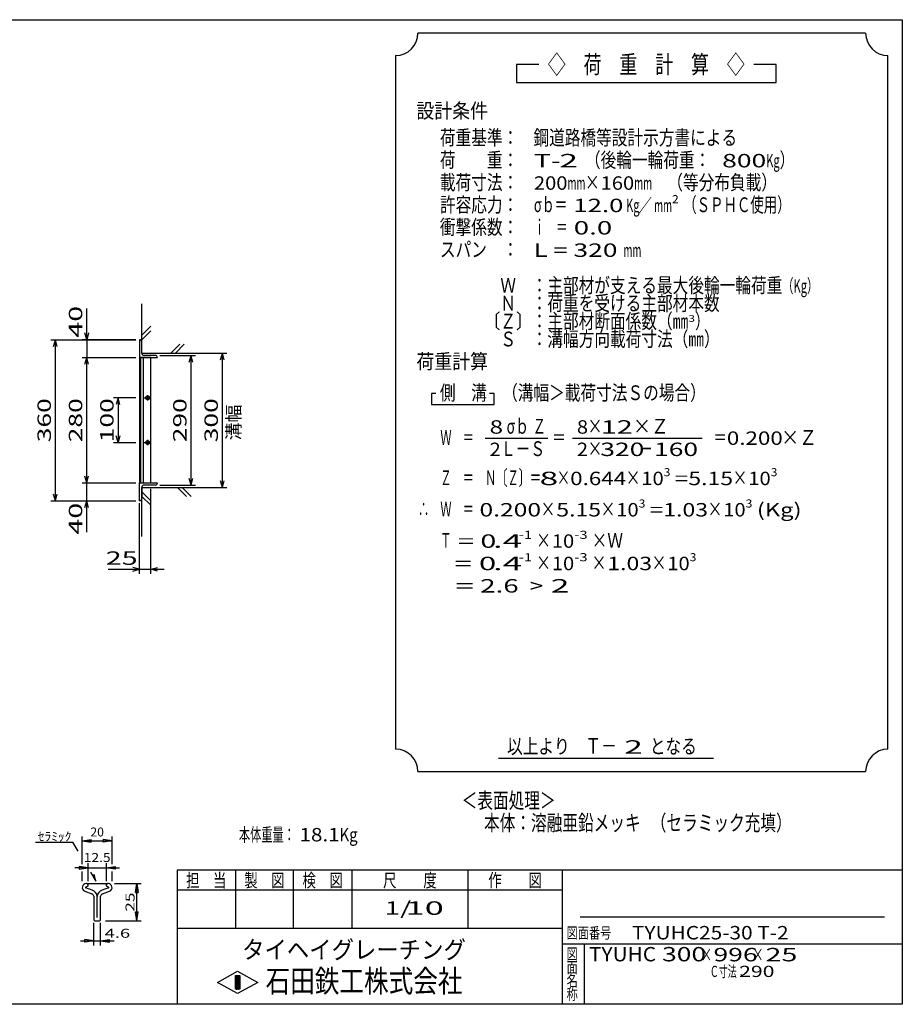
# Model space of a CAD drawing. Units: millimetres. Extents: x -182 to 172, y -128 to 106.
# Drawn here: x -25 to 172, y -114 to 106 of the extents above; entities that cross this region are included whole.
import ezdxf
from ezdxf.enums import TextEntityAlignment as Align

# ---------------------------------------------------------------- set-up
doc = ezdxf.new("R2010")
doc.units = ezdxf.units.MM
doc.header["$LTSCALE"] = 0.25
for name, color, linetype in [('16', 7, 'Continuous'), ('22', 7, 'Continuous'), ('32', 7, 'Continuous')]:
    doc.layers.add(name, color=color, linetype=linetype)
doc.styles.add('dcStyle0', font='txt.shx', dxfattribs={"width": 0.833333, "bigfont": 'bigfont'})

msp = doc.modelspace()

# ---------------------------------------------------------------- linework, layer by layer
at = {"color": 150, "linetype": 'Continuous', "lineweight": 25}
for p, q in [((-173.6, 105.9), (172.4, 105.9)), ((172.4, 105.9), (172.4, -114.1)), ((172.4, -84.1), (10.4, -84.1)), ((10.4, -84.1), (10.4, -114.1)), ((23.4, -84.1), (23.4, -97.1)), ((36.4, -97.1), (36.4, -84.1)), ((49.4, -84.1), (49.4, -97.1)), ((75.4, -97.1), (75.4, -84.1)), ((96.4, -84.1), (96.4, -114.1)), ((96.4, -88.6), (10.4, -88.6)), ((168.4, -94.6), (100.4, -94.6)), ((10.4, -97.1), (96.4, -97.1)), ((96.4, -100.6), (172.4, -100.6)), ((101.4, -114.1), (101.4, -100.6)), ((19.4, -109.2), (23.9, -106.7)), ((23.4, -107.7), (24.4, -107.7)), ((23.4, -110.7), (23.4, -107.7)), ((23.4, -107.7), (23.6, -107.7)), ((23.6, -107.7), (23.6, -110.7)), ((23.8, -110.7), (23.8, -107.7)), ((23.8, -107.7), (24, -107.7)), ((23.9, -106.7), (28.4, -109.2)), ((24, -107.7), (24, -110.7)), ((24.2, -110.7), (24.2, -107.7)), ((24.2, -107.7), (24.4, -107.7)), ((24.4, -107.7), (24.4, -110.7)), ((24.4, -107.7), (24.4, -110.7)), ((23.9, -111.7), (19.4, -109.2)), ((28.4, -109.2), (23.9, -111.7)), ((24.4, -110.7), (23.4, -110.7)), ((23.6, -110.7), (23.8, -110.7)), ((24, -110.7), (24.2, -110.7)), ((172.4, -114.1), (-173.6, -114.1))]:
    msp.add_line(p, q, dxfattribs=at)
at = {"layer": '16', "color": 3, "linetype": 'Continuous', "lineweight": 25}
for p, q in [((2, 34.4), (2, 30.4)), ((2.5, 31.4), (2.5, 33.9)), ((5.5, 30.9), (3, 30.9)), ((2, 30.4), (6, 30.4)), ((2, 30.4), (2, 2.4)), ((4.5, 30.4), (2, 30.4)), ((2.2, 30.4), (2.2, 2.4)), ((2.9, 2.4), (2.9, 30.4)), ((4.5, 2.4), (4.5, 30.4)), ((3.8, 22), (3.8, 20.8)), ((3, 21.4), (4.6, 21.4)), ((4, 21.7), (3.6, 21.7)), ((3.6, 21.1), (4, 21.1)), ((3, 11.4), (4.6, 11.4)), ((4, 11.7), (3.6, 11.7)), ((3.6, 11.1), (4, 11.1)), ((3.8, 12), (3.8, 10.8)), ((2, 2.4), (6, 2.4)), ((2, -1.6), (2, 2.4)), ((2, 2.4), (4.5, 2.4)), ((2.5, 1.4), (2.5, -1.1)), ((5.5, 1.9), (3, 1.9))]:
    msp.add_line(p, q, dxfattribs=at)
for centre, radius, start, end in [((2, 33.9), 0.5, 0, 90), ((3, 31.4), 0.5, 180, 270), ((5.5, 30.4), 0.5, 0, 90), ((3.6, 21.4), 0.3, 90, 270), ((3.8, 21.4), 0.4, 46.6, 133.4), ((3.8, 21.4), 0.4, 226.6, 313.4), ((4, 21.4), 0.3, 270, 90), ((3.6, 11.4), 0.3, 90, 270), ((3.8, 11.4), 0.4, 46.6, 133.4), ((3.8, 11.4), 0.4, 226.6, 313.4), ((4, 11.4), 0.3, 270, 90), ((5.5, 2.4), 0.5, 270, 0), ((3, 1.4), 0.5, 90, 180), ((2, -1.1), 0.5, 270, 0)]:
    msp.add_arc(centre, radius, start, end, dxfattribs=at)
at = {"layer": '22', "color": 4, "linetype": 'Continuous', "lineweight": 25}
for p, q in [((164.2, 102.9), (64.2, 102.9)), ((59.2, 97.9), (59.2, -57.1)), ((169.2, -57.1), (169.2, 97.9)), ((91.2, 95.9), (86.2, 95.9)), ((86.2, 95.9), (86.2, 91.9)), ((144.2, 95.9), (139.2, 95.9)), ((144.2, 91.9), (144.2, 95.9)), ((86.2, 91.9), (144.2, 91.9)), ((2.5, 31.4), (2.5, 42.4)), ((-9.8, 34.4), (-9.8, 41.4)), ((2.5, 35.4), (4.5, 37.4)), ((-9.8, 34.4), (-10.2, 35.9)), ((-9.4, 35.9), (-9.8, 34.4)), ((2.5, 34.4), (4.5, 36.4)), ((-17.8, 34.4), (1.2, 34.4)), ((-17.2, 32.9), (-16.8, 34.4)), ((-16.4, 32.9), (-16.8, 34.4)), ((-16.8, -1.6), (-16.8, 34.4)), ((1.2, 34.4), (-10.8, 34.4)), ((-9.8, 34.4), (-9.8, 30.4)), ((9, 31.4), (11, 33.4)), ((10, 31.4), (12, 33.4)), ((2.5, 31.4), (21.5, 31.4)), ((6.5, 30.9), (14.5, 30.9)), ((13.1, 29.4), (13.5, 30.9)), ((13.9, 29.4), (13.5, 30.9)), ((13.5, 1.9), (13.5, 30.9)), ((20.1, 29.9), (20.5, 31.4)), ((20.9, 29.9), (20.5, 31.4)), ((20.5, 1.4), (20.5, 31.4)), ((-10.8, 30.4), (1.2, 30.4)), ((-10.2, 28.9), (-9.8, 30.4)), ((-9.4, 28.9), (-9.8, 30.4)), ((-9.8, 2.4), (-9.8, 30.4)), ((68.2, 22.4), (67.2, 22.4)), ((67.2, 22.4), (67.2, 19.9)), ((81.2, 22.4), (80.2, 22.4)), ((81.2, 19.9), (81.2, 22.4)), ((1.2, 21.4), (-3.8, 21.4)), ((-2.8, 21.4), (-3.2, 19.9)), ((-2.4, 19.9), (-2.8, 21.4)), ((-2.8, 21.4), (-2.8, 11.4)), ((67.2, 19.9), (81.2, 19.9)), ((-3.8, 11.4), (1.2, 11.4)), ((-2.8, 11.4), (-3.2, 12.9)), ((-2.4, 12.9), (-2.8, 11.4)), ((79.2, 12.4), (93.2, 12.4)), ((98.7, 12.4), (127.7, 12.4)), ((-10.8, 2.4), (1.2, 2.4)), ((-9.8, 2.4), (-10.2, 3.9)), ((-9.8, 2.4), (-9.4, 3.9)), ((-9.8, -1.6), (-9.8, 2.4)), ((13.5, 1.9), (13.1, 3.4)), ((13.5, 1.9), (13.9, 3.4)), ((20.5, 1.4), (20.1, 2.9)), ((20.5, 1.4), (20.9, 2.9)), ((2.5, 1.4), (21.5, 1.4)), ((2.5, -9.6), (2.5, 1.4)), ((4.5, -1.6), (2.5, 0.4)), ((4.5, -17.9), (4.5, 1.1)), ((6.5, 1.9), (14.5, 1.9)), ((12.5, -0.6), (10.5, 1.4)), ((13.5, -0.6), (11.5, 1.4)), ((-17.8, -1.6), (1.2, -1.6)), ((-16.8, -1.6), (-17.2, -0.1)), ((-16.8, -1.6), (-16.4, -0.1)), ((-10.8, -1.6), (1.2, -1.6)), ((-10.2, -3.1), (-9.8, -1.6)), ((-9.4, -3.1), (-9.8, -1.6)), ((-9.8, -8.6), (-9.8, -1.6)), ((2, -17.9), (2, -2.1)), ((4.5, -2.6), (2.5, -0.6)), ((-5, -16.9), (2, -16.9)), ((2, -16.9), (0.5, -16.5)), ((0.5, -17.3), (2, -16.9)), ((2, -16.9), (4.5, -16.9)), ((4.5, -16.9), (6, -16.5)), ((6, -17.3), (4.5, -16.9)), ((4.5, -16.9), (7.5, -16.9)), ((82.2, -59.1), (130.2, -59.1)), ((64.2, -62.1), (164.2, -62.1))]:
    msp.add_line(p, q, dxfattribs=at)
for centre, start, end in [((59.2, 102.9), 270, 0), ((169.2, 102.9), 180, 270), ((59.2, -62.1), 0, 90), ((169.2, -62.1), 90, 180)]:
    msp.add_arc(centre, 5, start, end, dxfattribs=at)
at = {"layer": '32', "color": 4, "linetype": 'Continuous', "lineweight": 25}
for p, q in [((-10.8, -82.8), (-10.8, -76.6)), ((-4.13, -82.8), (-4.13, -76.6)), ((-21.23, -77.9), (-12.9, -77.9)), ((-11.73, -79.9), (-12.9, -77.9)), ((-10.8, -77.6), (-8.8, -77.3)), ((-10.8, -77.6), (-8.8, -77.9)), ((-10.8, -77.6), (-4.13, -77.6)), ((-8.8, -77.9), (-8.8, -77.3)), ((-4.13, -77.6), (-6.13, -77.3)), ((-6.13, -77.9), (-6.13, -77.3)), ((-4.13, -77.6), (-6.13, -77.9)), ((-9.47, -83.6), (-12.47, -83.6)), ((-9.47, -83.6), (-11.47, -83.3)), ((-11.47, -83.3), (-11.47, -83.9)), ((-11.47, -83.9), (-9.47, -83.6)), ((-9.47, -86.6), (-9.47, -82.6)), ((-9.47, -83.6), (-5.47, -83.6)), ((-5.47, -82.6), (-5.47, -86.6)), ((-5.47, -83.6), (-3.47, -83.3)), ((-3.47, -83.9), (-5.47, -83.6)), ((-5.47, -83.6), (-2.47, -83.6)), ((-3.47, -83.3), (-3.47, -83.9)), ((-10.8, -86.6), (-10.8, -84.4)), ((-8.97, -84.6), (-7.8, -86.6)), ((-7.8, -86.6), (-8.17, -85.03)), ((-4.13, -86.6), (-4.13, -84.4)), ((-9.95, -87.87), (-9.47, -87.64)), ((-9.77, -87.1), (-5.09, -87.1)), ((-9.47, -87.64), (-9.47, -87.56)), ((-5.47, -87.56), (-5.47, -87.64)), ((-5.47, -87.64), (-4.99, -87.87)), ((-3.63, -87.1), (2.37, -87.1)), ((1.07, -89.1), (1.37, -87.1)), ((1.37, -87.1), (1.67, -89.1)), ((1.37, -95.43), (1.37, -87.1)), ((-10.26, -88.83), (-8.64, -89.4)), ((-8.57, -88.61), (-10.01, -88.1)), ((-8.24, -89.96), (-8.24, -95.2)), ((-7.47, -94.67), (-7.47, -89.98)), ((-6.7, -95.2), (-6.7, -89.96)), ((-4.93, -88.1), (-6.37, -88.61)), ((-6.3, -89.4), (-4.68, -88.83)), ((1.07, -89.1), (1.67, -89.1)), ((1.37, -95.43), (1.07, -93.43)), ((1.07, -93.43), (1.67, -93.43)), ((1.37, -95.43), (1.67, -93.43)), ((-8.23, -100.93), (-8.23, -95.93)), ((-8, -95.44), (-6.94, -95.44)), ((-6.7, -100.93), (-6.7, -95.93)), ((-5.63, -95.43), (2.37, -95.43)), ((-11.23, -99.93), (-8.23, -99.93)), ((-8.23, -99.93), (-10.23, -99.63)), ((-10.23, -100.23), (-10.23, -99.63)), ((-8.23, -99.93), (-10.23, -100.23)), ((-8.23, -99.93), (-6.7, -99.93)), ((-6.7, -99.93), (-4.7, -99.63)), ((-6.7, -99.93), (-4.7, -100.23)), ((-6.7, -99.93), (-3.7, -99.93)), ((-4.7, -100.23), (-4.7, -99.63))]:
    msp.add_line(p, q, dxfattribs=at)
for centre, radius, start, end in [((-9.9, -88), 0.9, 90.98, 246.68), ((-9.9, -88.01), 0.147, 111.91, 222.33), ((-9.96, -87.58), 0.483, 2.5, 85.55), ((-4.98, -87.58), 0.483, 94.45, 177.5), ((-5.04, -88), 0.9, 293.32, 89.02), ((-5.04, -88.01), 0.147, 317.67, 68.09), ((-8.84, -89.96), 0.6, 0, 70.58), ((-9, -90.08), 1.53, 3.78, 73.7), ((-5.94, -90.08), 1.53, 106.3, 176.22), ((-6.1, -89.96), 0.6, 109.42, 180), ((-8, -95.2), 0.233, 180, 270), ((-6.94, -95.2), 0.233, 270, 0)]:
    msp.add_arc(centre, radius, start, end, dxfattribs=at)

# ---------------------------------------------------------------- texts
at = {"color": 150, "style": 'dcStyle0', "width": 0.833333}
for s, height, p, p2 in [('担\u3000当', 3, (12.4, -87.9), (21.4, -87.9)), ('製\u3000図', 3, (25.4, -87.9), (34.4, -87.9)), ('検\u3000図', 3, (38.4, -87.9), (47.4, -87.9)), ('尺\u3000\u3000度', 3, (56.4, -87.9), (68.4, -87.9)), ('作\u3000\u3000図', 3, (79.9, -87.9), (91.9, -87.9)), ('図面番号', 2.5, (97.4, -99.4), (107.4, -99.4)), ('図', 2.5, (97.4, -104.1), (99.9, -104.1)), ('面', 2.5, (97.4, -107.1), (99.9, -107.1)), ('名', 2.5, (97.4, -110.1), (99.9, -110.1)), ('称', 2.5, (97.4, -113.1), (99.9, -113.1))]:
    msp.add_text(s, height=height, dxfattribs=at).set_placement(p, p2, align=Align.FIT)
at = {"color": 222, "style": 'dcStyle0'}
for s, height, width, p, p2 in [('タイヘイグレーチング', 4, 1.041667, (24.9, -103.9), (74.9, -103.9)), ('石田鉄工株式会社', 5, 0.846154, (30.15, -111.4), (74.15, -111.4))]:
    msp.add_text(s, height=height, dxfattribs=dict(at, width=width)).set_placement(p, p2, align=Align.FIT)
at = {"layer": '22', "color": 2, "style": 'dcStyle0'}
for s, height, width, p, p2 in [('◇\u3000荷\u3000重\u3000計\u3000算\u3000◇', 4, 0.833333, (93.2, 93.9), (137.2, 93.9)), ('設計条件', 3.3, 0.858369, (63.85, 83.9), (79.85, 83.9)), ('荷重基準：\u3000', 3.3, 0.841346, (69.1, 77.9), (90.1, 77.9)), ('鋼道路橋等設計示方書による', 3.3, 0.841346, (90, 77.9), (135.5, 77.9)), ('荷\u3000\u3000重：\u3000', 3.3, 0.841346, (69.1, 72.9), (90.1, 72.9)), (' 2 ', 3, 0.833333, (94.1, 72.9), (101.6, 72.9)), ('（後輪一輪荷重：', 3.3, 0.841346, (101.5, 72.9), (129.5, 72.9)), ('  800', 3, 0.833333, (129.5, 72.9), (142, 72.9)), ('Kg', 3, 0.5, (142, 72.9), (145, 72.9)), ('）', 3.3, 0.833333, (145, 72.9), (148.3, 72.9)), ('載荷寸法：\u3000', 3.3, 0.841346, (69.1, 67.9), (90.1, 67.9)), ('200', 3, 0.833333, (90.1, 67.9), (97.6, 67.9)), ('×', 3.3, 0.833333, (101.5, 67.9), (104.8, 67.9)), ('160', 3, 0.833333, (105, 67.9), (112.5, 67.9)), ('\u3000（等分布負載）', 3.3, 0.841346, (116.4, 67.9), (144.4, 67.9)), ('mm', 3, 0.666667, (97.6, 67.9), (101.6, 67.9)), ('mm', 3, 0.666667, (112.5, 67.9), (116.5, 67.9)), ('許容応力：\u3000', 3.3, 0.841346, (69.1, 62.9), (90.1, 62.9)), ('σｂ＝', 3.3, 0.631313, (90.1, 62.9), (97.6, 62.9)), ('／', 3, 0.833333, (113.45, 62.9), (116.45, 62.9)), ('2', 1.8, 0.833333, (120.95, 64.9), (122.45, 64.9)), ('（ＳＰＨＣ使用）', 3.3, 0.757576, (123.45, 62.9), (147.45, 62.9)), (' 12.0', 3, 0.833333, (97.6, 62.9), (110.1, 62.9)), ('Kg', 3, 0.5, (110.7, 62.9), (113.7, 62.9)), ('mm', 3, 0.666667, (116.95, 62.9), (120.95, 62.9)), ('衝撃係数：\u3000', 3.3, 0.841346, (69.1, 57.9), (90.1, 57.9)), ('ｉ\u3000＝', 3.3, 0.631313, (90.1, 57.9), (97.6, 57.9)), (' 0.0', 3, 0.833333, (97.6, 57.9), (107.6, 57.9)), ('スパン\u3000：\u3000', 3.3, 0.841346, (69.1, 52.9), (90.1, 52.9)), ('L =', 3, 0.833333, (90.1, 52.9), (97.6, 52.9)), (' 320 ', 3, 0.833333, (97.6, 52.9), (110.1, 52.9)), ('mm', 3, 0.666667, (110.1, 52.9), (114.1, 52.9)), ('\u3000Ｗ\u3000：主部材が支える最大後輪一輪荷重', 3.3, 0.841346, (79.1, 44.9), (145.6, 44.9)), ('\u3000Ｎ\u3000：荷重を受ける主部材本数', 3.3, 0.841346, (79.1, 40.9), (131.6, 40.9)), ('〔Ｚ〕：主部材断面係数（㎜', 3.3, 0.841346, (79.1, 36.9), (124.6, 36.9)), ('）', 3.3, 0.833333, (126.1, 36.9), (129.4, 36.9)), ('\u3000Ｓ\u3000：溝幅方向載荷寸法（㎜）', 3.3, 0.841346, (79.1, 32.9), (131.6, 32.9)), ('荷重計算', 3.3, 0.858369, (63.85, 27.9), (79.85, 27.9)), ('側\u3000溝', 3.3, 0.841346, (69.1, 20.9), (79.6, 20.9)), ('\u3000（溝幅＞載荷寸法Ｓの場合）', 3.3, 0.841346, (79.5, 20.9), (128.5, 20.9)), ('σｂ', 3.3, 0.631313, (84, 13.4), (89, 13.4)), ('Ｚ', 3.3, 0.757576, (89.8, 13.4), (92.8, 13.4)), ('8', 3, 0.833333, (99.7, 13.4), (102.2, 13.4)), ('×', 3.3, 0.833333, (102.1, 13.4), (105.4, 13.4)), (' 12 ', 3, 0.833333, (103.6, 13.4), (113.6, 13.4)), ('×Ｚ', 3.3, 0.858369, (112.25, 13.4), (120.25, 13.4)), ('Ｗ\u3000＝', 3.3, 0.631313, (69.2, 10.9), (76.7, 10.9)), ('＝', 3.3, 0.757576, (94.2, 10.9), (97.2, 10.9)), ('＝', 3.3, 0.757576, (130.2, 10.9), (133.2, 10.9)), ('0.200', 3, 0.833333, (133.2, 10.9), (145.7, 10.9)), ('×Ｚ', 3.3, 0.858369, (145.35, 10.9), (153.35, 10.9)), ('2', 3, 0.833333, (80.2, 8.4), (82.7, 8.4)), ('Ｌ－Ｓ', 3.3, 0.833333, (82.7, 8.4), (92.6, 8.4)), ('2', 3, 0.833333, (99.7, 8.4), (102.2, 8.4)), ('×', 3.3, 0.833333, (102.1, 8.4), (105.4, 8.4)), (' 320 ', 3, 0.833333, (103.6, 8.4), (116.1, 8.4)), (' 160 ', 3, 0.833333, (115.6, 8.4), (128.1, 8.4)), ('－', 3.3, 0.631313, (114.1, 8.4), (116.6, 8.4)), ('Ｚ\u3000＝\u3000Ｎ〔Ｚ〕＝', 3.3, 0.631313, (69.2, 1.9), (91.7, 1.9)), (' 8 ', 3, 0.833333, (89.7, 1.9), (97.2, 1.9)), ('×', 3.3, 0.757576, (95.2, 1.9), (98.2, 1.9)), ('0.644', 3, 0.833333, (98.2, 1.9), (110.7, 1.9)), ('×', 3.3, 0.833333, (110.6, 1.9), (113.9, 1.9)), ('10', 3, 0.833333, (114.1, 1.9), (119.1, 1.9)), ('3', 1.8, 0.833333, (119.1, 3.9), (120.6, 3.9)), ('5.15', 3, 0.833333, (124.6, 1.9), (134.6, 1.9)), ('×', 3.3, 0.833333, (134.5, 1.9), (137.8, 1.9)), ('10', 3, 0.833333, (138, 1.9), (143, 1.9)), ('3', 1.8, 0.833333, (143, 3.9), (144.5, 3.9)), ('∴\u3000Ｗ\u3000＝', 3.3, 0.631313, (64.2, -5.1), (76.7, -5.1)), (' 0.200', 3, 0.833333, (76.7, -5.1), (91.7, -5.1)), ('×', 3.3, 0.833333, (91.6, -5.1), (94.9, -5.1)), ('5.15', 3, 0.833333, (95.1, -5.1), (105.1, -5.1)), ('×', 3.3, 0.833333, (105, -5.1), (108.3, -5.1)), ('10', 3, 0.833333, (108.5, -5.1), (113.5, -5.1)), ('3', 1.8, 0.833333, (113.5, -3.1), (115, -3.1)), ('1.03', 3, 0.833333, (119, -5.1), (129, -5.1)), ('×', 3.3, 0.833333, (128.9, -5.1), (132.2, -5.1)), ('10', 3, 0.833333, (132.4, -5.1), (137.4, -5.1)), ('3', 1.8, 0.833333, (137.4, -3.1), (138.9, -3.1)), ('(Kg)', 3, 0.833333, (139.9, -5.1), (149.9, -5.1)), ('Ｔ', 3.3, 0.631313, (69.2, -12.1), (71.7, -12.1)), ('-1', 1.8, 0.833333, (86.7, -10.1), (89.7, -10.1)), ('-3', 1.8, 0.833333, (99.1, -10.1), (102.1, -10.1)), ('×Ｗ', 3.3, 0.841346, (103, -12.1), (110, -12.1)), (' = 0', 3, 0.833333, (71.7, -12.1), (81.7, -12.1)), (' .4 ', 3, 0.833333, (79.2, -12.1), (89.2, -12.1)), ('×', 3.3, 0.833333, (90.6, -12.1), (93.9, -12.1)), ('10', 3, 0.833333, (94.1, -12.1), (99.1, -12.1)), (' 25 ', 3, 0.833333, (-7, -15.9), (3, -15.9)), ('  = 0', 3, 0.833333, (69.2, -17.1), (81.7, -17.1)), (' .4 ', 3, 0.833333, (79.2, -17.1), (89.2, -17.1)), ('-1', 1.8, 0.833333, (86.7, -15.1), (89.7, -15.1)), ('×', 3.3, 0.833333, (90.6, -17.1), (93.9, -17.1)), ('10', 3, 0.833333, (94.1, -17.1), (99.1, -17.1)), ('-3', 1.8, 0.833333, (99.1, -15.1), (102.1, -15.1)), ('×', 3.3, 0.833333, (103, -17.1), (106.3, -17.1)), ('1.03', 3, 0.833333, (106.5, -17.1), (116.5, -17.1)), ('×', 3.3, 0.833333, (116.4, -17.1), (119.7, -17.1)), ('10', 3, 0.833333, (119.9, -17.1), (124.9, -17.1)), ('3', 1.8, 0.833333, (124.9, -15.1), (126.4, -15.1)), (' 2.6', 3, 0.833333, (76.7, -22.1), (86.7, -22.1)), (' 2 ', 3, 0.833333, (92.2, -22.1), (99.7, -22.1)), ('  =', 3, 0.833333, (69.2, -22.1), (76.7, -22.1)), ('以上より\u3000', 3.3, 0.841346, (84.1, -58.1), (101.6, -58.1)), ('Ｔ－', 3.5, 0.833333, (101.6, -58.1), (108.6, -58.1)), ('となる', 3.3, 0.841346, (116, -58.1), (126.5, -58.1)), (' 2 ', 3, 0.833333, (108.6, -58.1), (116.1, -58.1)), ('＜表面処理＞', 3.5, 0.744681, (73.95, -70.3), (94.95, -70.3)), ('本体：溶融亜鉛メッキ', 3.5, 0.744681, (78.95, -75.3), (113.95, -75.3)), ('（セラミック充填）', 3.5, 0.744681, (116.2, -75.3), (147.7, -75.3)), ('本体重量：', 3, 0.694444, (24.2, -77.7), (36.7, -77.7)), (' 18.1', 3, 0.666667, (36.7, -77.7), (46.7, -77.7)), ('Kg', 3, 0.666667, (46.7, -77.7), (50.7, -77.7)), ('TYUHC25-30 T-2', 3, 0.833333, (112, -99.6), (147, -99.6)), ('TYUHC', 3.2, 0.9375, (102.4, -104.5), (117.4, -104.5)), (' 300 ', 3.2, 0.78125, (117.4, -104.5), (129.9, -104.5)), ('×', 3, 0.694444, (127.4, -104.5), (129.9, -104.5)), (' 996 ', 3, 0.833333, (128.9, -104.5), (141.4, -104.5)), ('×', 3, 0.694444, (138.9, -104.5), (141.4, -104.5)), (' 25 ', 3, 0.833333, (140.4, -104.5), (150.4, -104.5)), ('Ｃ寸法：', 2.5, 0.666667, (129.4, -108), (137.4, -108)), (' 290 ', 2.5, 0.8, (134.9, -108), (144.9, -108))]:
    msp.add_text(s, height=height, dxfattribs=dict(at, width=width)).set_placement(p, p2, align=Align.FIT)
for s, height, p, p2 in [('T-', 3, (90.1, 72.9), (96.1, 72.9)), ('（Kg）', 3, (145.6, 44.9), (153.6, 44.9)), ('3', 1.5, (124.6, 38.4), (126.1, 38.4)), ('8', 3, (80.2, 13.4), (83.2, 13.4)), ('=', 3, (121.6, 1.9), (124.6, 1.9)), ('=', 3, (116, -5.1), (119, -5.1)), ('>', 3, (89.2, -22.1), (92.2, -22.1)), ('1/', 3, (56.7, -94.1), (62.7, -94.1)), (' 10 ', 3, (59.7, -94.1), (71.7, -94.1))]:
    msp.add_text(s, height=height, dxfattribs=at).set_placement(p, p2, align=Align.FIT)
for s, width, p, p2 in [(' 40 ', 0.833333, (-10.8, 33.4), (-10.8, 43.4)), (' 360 ', 0.833333, (-17.8, 10.15), (-17.8, 22.65)), (' 280 ', 0.833333, (-10.8, 10.15), (-10.8, 22.65)), (' 100 ', 0.833333, (-3.8, 10.15), (-3.8, 22.65)), (' 290 ', 0.833333, (12.5, 10.15), (12.5, 22.65)), (' 300 ', 0.833333, (19.5, 10.15), (19.5, 22.65)), ('溝幅', 0.869565, (24.5, 11.9), (24.5, 19.9)), (' 40 ', 0.833333, (-10.8, -10.6), (-10.8, -0.6))]:
    msp.add_text(s, height=3, rotation=90, dxfattribs=dict(at, width=width)).set_placement(p, p2, align=Align.FIT)
at = {"layer": '32', "color": 2, "style": 'dcStyle0', "width": 0.75}
for s, p, p2 in [('20', (-8.97, -76.6), (-5.97, -76.6)), ('ｾﾗﾐｯｸ', (-20.73, -77.6), (-13.23, -77.6)), ('12.5', (-10.47, -82.3), (-4.47, -82.3)), (' 4.6 ', (-6.7, -99.23), (0.8, -99.23))]:
    msp.add_text(s, height=2, dxfattribs=at).set_placement(p, p2, align=Align.FIT)
msp.add_text(' 25 ', height=2, rotation=90, dxfattribs=at).set_placement((0.87, -94.27), (0.87, -88.27), align=Align.FIT)

doc.saveas('drawing.dxf')
